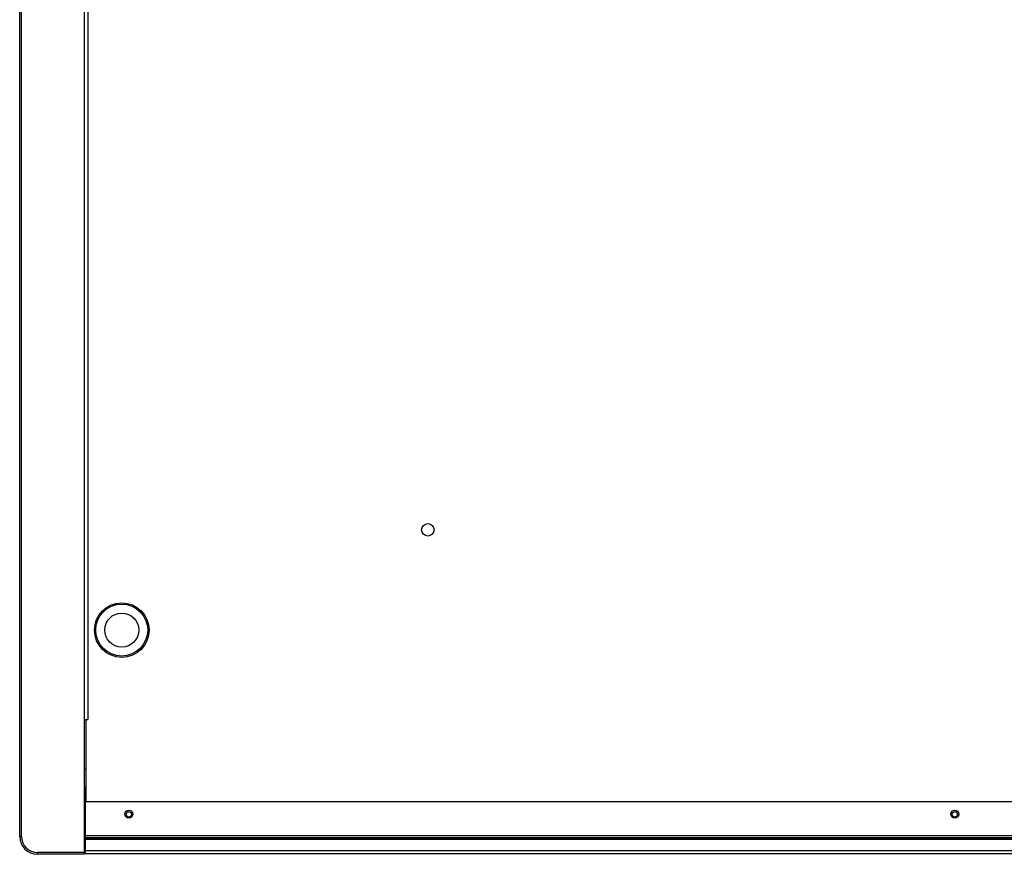
# Model space of a CAD drawing. Units: millimetres. Extents: x -548 to 3965, y -294 to 2933.
# Drawn here: x -548 to 2, y 1990 to 2456 of the extents above; entities that cross this region are included whole.
import ezdxf

# ---------------------------------------------------------------- set-up
doc = ezdxf.new("R2010")
doc.units = ezdxf.units.MM
doc.header["$LTSCALE"] = 19.36
doc.layers.get('0').update_dxf_attribs({"linetype": 'CONTINUOUS'})
doc.layers.add('1', color=7, linetype='CONTINUOUS')

msp = doc.modelspace()

# ---------------------------------------------------------------- linework, layer by layer
at = {"color": 7, "linetype": 'Continuous'}
for p, q in [((-547.96, 1999.52), (-547.96, 2920.32)), ((-511.96, 2914.32), (-511.96, 1989.52)), ((-511.96, 2037.13), (-510.96, 2037.13)), ((-511.96, 2027.34), (-510.96, 2027.34)), ((-511.16, 2026.02), (-511.96, 2026.02)), ((-511.16, 2027.34), (-511.16, 2019.02)), ((-511.16, 2021.02), (-511.96, 2021.02)), ((-511.16, 2020.02), (-511.96, 2020.02)), ((-511.96, 1989.52), (-537.96, 1989.52)), ((-511.16, 1990.82), (-511.96, 1990.82))]:
    msp.add_line(p, q, dxfattribs=at)
at = {"color": 9, "linetype": 'Continuous'}
for p, q in [((-546.96, 1999.52), (-546.96, 2920.32)), ((-509.96, 2714.82), (-509.96, 2064.82)), ((-547.96, 1999.52), (-546.96, 1999.52)), ((-511.16, 2000.02), (921.24, 2000.02)), ((-511.16, 1998.89), (921.24, 1998.89)), ((-511.16, 1998.65), (921.24, 1998.65)), ((-511.16, 1997.94), (921.24, 1997.94)), ((-511.16, 1991.62), (921.24, 1991.62)), ((-537.96, 1989.52), (-537.96, 1990.52)), ((-511.96, 1990.52), (-537.96, 1990.52))]:
    msp.add_line(p, q, dxfattribs=at)
at = {"color": 3, "linetype": 'Continuous'}
for p, q in [((-511.96, 2064.82), (-509.96, 2064.82)), ((-510.96, 2064.82), (-510.96, 2019.02)), ((-511.16, 1990.02), (-511.16, 2019.02)), ((-511.16, 2019.02), (921.24, 2019.02)), ((-511.16, 1990.02), (921.24, 1990.02))]:
    msp.add_line(p, q, dxfattribs=at)
at = {"color": 7, "linetype": 'Continuous'}
msp.add_circle((-490.96, 2114.82), 15.24, dxfattribs=at)
at = {"color": 9, "linetype": 'Continuous'}
for radius in [14.49, 9.49]:
    msp.add_circle((-490.96, 2114.82), radius, dxfattribs=at)
at = {"color": 7, "linetype": 'Continuous'}
msp.add_arc((-537.96, 1999.52), 10, 180, 270, dxfattribs=at)
at = {"color": 9, "linetype": 'Continuous'}
msp.add_arc((-537.96, 1999.52), 9, 180, 270, dxfattribs=at)
at = {"color": 3, "linetype": 'Continuous'}
msp.add_arc((-511.16, 1990.82), 0.8, 180, 270, dxfattribs=at)
at = {"layer": '1', "color": 3, "linetype": 'Continuous'}
for centre, radius in [((-319.96, 2170.82), 3.5), ((-486.96, 2012.02), 2.25), ((-486.96, 2011.82), 1.5), ((-25.63, 2012.02), 2.25), ((-25.63, 2011.82), 1.5)]:
    msp.add_circle(centre, radius, dxfattribs=at)

doc.saveas('drawing.dxf')
